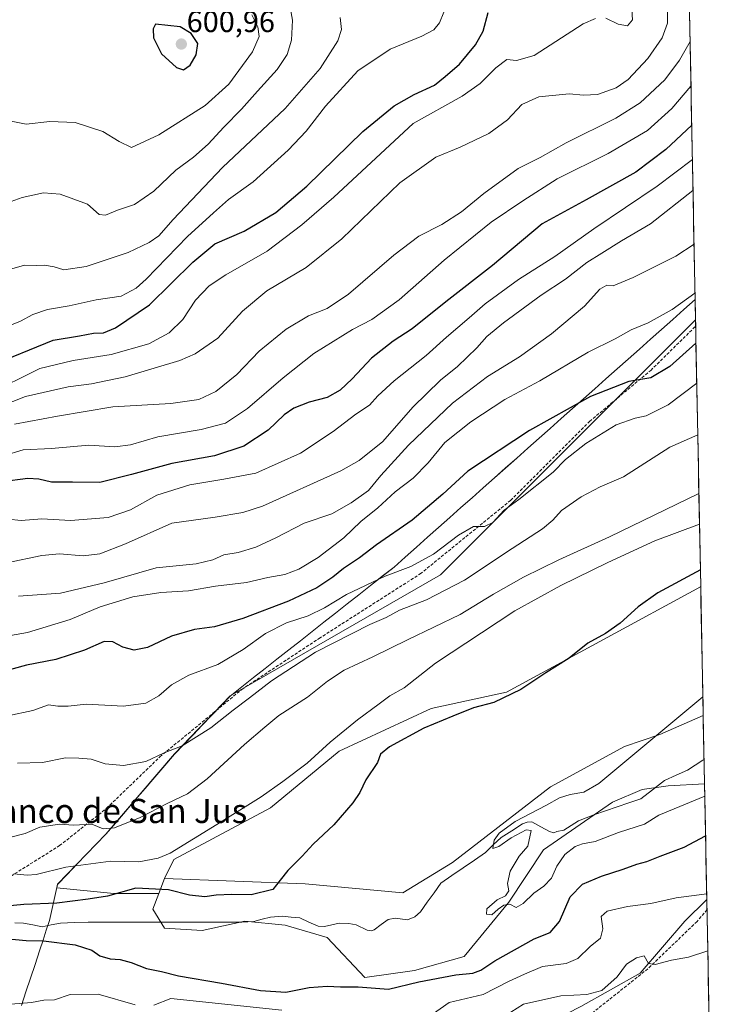
# Model space of a CAD drawing. Units: metres. Extents: x 631370 to 634828, y 4727367 to 4729746.
# Drawn here: x 634596 to 634828, y 4727678 to 4728003 of the extents above; entities that cross this region are included whole.
import ezdxf
from ezdxf.enums import TextEntityAlignment as Align

# ---------------------------------------------------------------- set-up
doc = ezdxf.new("R2010")
doc.units = ezdxf.units.M
doc.header["$MEASUREMENT"] = 0
doc.linetypes.add('TRAZOSX2', pattern=[1.5, 1, -0.5])
for name, color, linetype, lineweight in [('Arbolado forestal CxS', 92, 'Continuous', 0), ('Carátula', 7, 'Continuous', 5), ('Corriente natural lineal', 142, 'Continuous', 13), ('Cultivos herbáceos CxS', 92, 'Continuous', 0), ('Curva de nivel maestra', 36, 'Continuous', 30), ('Curva de nivel normal', 36, 'Continuous', 0), ('Matorral CxS', 135, 'Continuous', 0), ('Municipio', 9, 'Continuous', 13), ('Municipio CxS', 142, 'Continuous', 0), ('Punto de cota en terreno', 7, 'Continuous', 0), ('Rótulo de punto de cota en terreno', 19, 'Continuous', 0), ('Senda', 19, 'TRAZOSX2', 0), ('Texto cartográfico', 19, 'Continuous', 0)]:
    doc.layers.add(name, color=color, linetype=linetype, lineweight=lineweight)
doc.styles.add('Arial', font='txt', dxfattribs={"height": 0.2})

# ---------------------------------------------------------------- blocks, each defined once
blk = doc.blocks.new('*U153')
at = {"layer": 'Matorral CxS', "color": 135, "linetype": 'Continuous', "lineweight": 0}
blk.add_polyline3d([(634813.52, 4728175.67, 496.9), (634818.81, 4727903.97, 525.8), (634734.62, 4727819.78, 516.25), (634665.15, 4727779.77, 514.51), (634646.76, 4727760.6, 513.12), (634624.11, 4727734.13, 507.72), (634608.15, 4727717.59, 501.35), (634607.88, 4727716.36, 500.86), (634626.75, 4727714.47, 498.91), (634641.54, 4727714.47, 498.76), (634639.56, 4727709.31, 497.08), (634643.46, 4727703.08, 498.02), (634655.92, 4727702.3, 497.77), (634669.93, 4727705.42, 496.88), (634683.29, 4727704.1, 496.98), (634697.19, 4727699.96, 496.94), (634709.65, 4727686.72, 499.45), (634726, 4727689.06, 499.69), (634742.36, 4727693.73, 498.79), (634757.16, 4727711.65, 495.43), (634768.59, 4727728.91, 494.68), (634791.36, 4727744.61, 493.62), (634801.2, 4727748.83, 493.73), (634809.77, 4727750.1, 494.19), (634821.77, 4727750.76, 495.21), (634821.8, 4727750.78, 495.21), (634822.54, 4727712.57, 505.97), (634815.28, 4727705.32, 507.53), (634800.58, 4727688.16, 511.17), (634780.98, 4727677.14, 512.05)], dxfattribs=at)
blk = doc.blocks.new('*U157')
at = {"layer": 'Arbolado forestal CxS', "color": 92, "linetype": 'Continuous', "lineweight": 0}
blk.add_polyline3d([(634709.65, 4727686.72, 499.45), (634697.19, 4727699.96, 496.94), (634683.29, 4727704.1, 496.98), (634669.93, 4727705.42, 496.88), (634655.92, 4727702.3, 497.77), (634643.46, 4727703.08, 498.02), (634639.56, 4727709.31, 497.08), (634641.54, 4727714.47, 498.76), (634643.46, 4727719.44, 500.45), (634689.92, 4727717.7, 499.1), (634722.11, 4727714.77, 496.16), (634738.61, 4727724.73, 495.43), (634770.96, 4727749.73, 494.9), (634795.32, 4727763.07, 494.95), (634807, 4727766.97, 494.31), (634821.33, 4727773.31, 493.61), (634821.36, 4727773.32, 493.61), (634821.8, 4727750.78, 495.21), (634821.77, 4727750.76, 495.21), (634809.77, 4727750.1, 494.19), (634801.2, 4727748.83, 493.73), (634791.36, 4727744.61, 493.62), (634768.59, 4727728.91, 494.68), (634757.16, 4727711.65, 495.43), (634742.36, 4727693.73, 498.79), (634726, 4727689.06, 499.69), (634709.65, 4727686.72, 499.45)], close=True, dxfattribs=at)
blk = doc.blocks.new('*U179')
at = {"layer": 'Municipio CxS', "color": 142, "linetype": 'Continuous', "lineweight": 0}
blk.add_polyline3d([(634596.1667, 4727677.4933, 505.067), (634597.67, 4727682.005, 503.6013), (634599.1733, 4727686.5167, 502.4181), (634600.6767, 4727691.0283, 501.7253), (634602.18, 4727695.54, 500.9789), (634602.31, 4727695.92, 500.8872), (634603.3567, 4727699.1433, 499.937), (634604.4033, 4727702.3667, 498.2851), (634605.45, 4727705.59, 497.9095), (634606.34, 4727709.5667, 498.6525), (634607.23, 4727713.5433, 500.7904), (634608.12, 4727717.52, 502.2832), (634611.312, 4727720.828, 503.4736), (634614.504, 4727724.136, 504.9892), (634617.696, 4727727.444, 506.4579), (634620.888, 4727730.752, 507.6207), (634624.08, 4727734.06, 508.9472), (634627.3157, 4727737.8414, 510.2601), (634630.5514, 4727741.6229, 511.293), (634633.7871, 4727745.4043, 512.1547), (634637.0229, 4727749.1857, 513.1562), (634640.2586, 4727752.9671, 513.3693), (634643.4943, 4727756.7486, 513.8878), (634646.73, 4727760.53, 514.3237), (634649.795, 4727763.725, 514.78), (634652.86, 4727766.92, 514.9516), (634655.925, 4727770.115, 515.2992), (634658.99, 4727773.31, 515.4589), (634662.055, 4727776.505, 515.6343), (634665.12, 4727779.7, 515.8872), (634668.9864, 4727782.7436, 515.9444), (634672.8529, 4727785.7871, 515.9759), (634676.7193, 4727788.8307, 516.0938), (634680.5857, 4727791.8743, 516.2271), (634684.4521, 4727794.9179, 516.4794), (634688.3186, 4727797.9614, 516.5182), (634692.185, 4727801.005, 516.8108), (634696.0514, 4727804.0486, 517.1735), (634699.9179, 4727807.0921, 517.9213), (634703.7843, 4727810.1357, 518.44), (634707.6507, 4727813.1793, 518.8876), (634711.5171, 4727816.2229, 519.3402), (634715.3836, 4727819.2664, 519.7733), (634719.25, 4727822.31, 520.5549), (634722.9327, 4727825.5803, 521.1372), (634726.6155, 4727828.8505, 521.5192), (634730.2982, 4727832.1208, 521.5144), (634733.981, 4727835.391, 521.5635), (634737.6637, 4727838.6613, 521.4376), (634741.3465, 4727841.9315, 521.511), (634745.0292, 4727845.2018, 521.5512), (634748.712, 4727848.4721, 521.7329), (634752.3947, 4727851.7423, 521.9937), (634756.0775, 4727855.0126, 522.4236), (634759.7602, 4727858.2828, 522.6329), (634763.443, 4727861.5531, 522.8574), (634767.1257, 4727864.8234, 523.1344), (634770.8084, 4727868.0936, 523.5335), (634774.4912, 4727871.3639, 523.9382), (634778.1739, 4727874.6341, 524.3616), (634781.8567, 4727877.9044, 524.857), (634785.5394, 4727881.1746, 525.2608), (634789.2222, 4727884.4449, 525.7599), (634792.9049, 4727887.7152, 526.2261), (634796.5877, 4727890.9854, 526.7906), (634800.2704, 4727894.2557, 527.1203), (634803.9532, 4727897.5259, 527.4386), (634807.6359, 4727900.7962, 528.087), (634811.3187, 4727904.0665, 528.5534), (634815.0014, 4727907.3367, 528.799), (634818.6841, 4727910.607, 529.0165), (634818.7812, 4727905.6263, 527.6256), (634818.8782, 4727900.6456, 526.1249), (634818.9753, 4727895.6649, 524.0418), (634819.0723, 4727890.6842, 522.1943), (634819.1693, 4727885.7035, 520.768), (634819.2664, 4727880.7228, 519.0819), (634819.3634, 4727875.7421, 517.3364), (634819.4605, 4727870.7614, 515.8931), (634819.5575, 4727865.7807, 514.7605), (634819.6545, 4727860.8, 513.827), (634819.7516, 4727855.8193, 513.0139), (634819.8486, 4727850.8386, 511.5957), (634819.9457, 4727845.8579, 509.271), (634820.0427, 4727840.8772, 506.7968), (634820.1397, 4727835.8965, 504.2048), (634820.2368, 4727830.9158, 501.8779), (634820.3338, 4727825.9351, 500.577), (634820.4309, 4727820.9544, 499.8244), (634820.5279, 4727815.9737, 499.0621), (634820.6249, 4727810.993, 497.9802), (634820.722, 4727806.0123, 497.1792), (634820.819, 4727801.0316, 496.8853), (634820.9161, 4727796.0509, 496.5246), (634821.0131, 4727791.0702, 496.1427), (634821.1102, 4727786.0895, 495.6636), (634821.2072, 4727781.1088, 495.1164), (634821.3042, 4727776.1281, 494.566), (634821.4013, 4727771.1474, 493.9975), (634821.4983, 4727766.1667, 493.4939), (634821.5954, 4727761.186, 492.7766), (634821.6924, 4727756.2053, 492.8206), (634821.7894, 4727751.2246, 493.9806), (634821.8865, 4727746.2439, 495.1233), (634821.9835, 4727741.2633, 496.7935), (634822.0806, 4727736.2826, 498.8499), (634822.1776, 4727731.3019, 500.5024), (634822.2746, 4727726.3212, 501.7347), (634822.3717, 4727721.3405, 502.9488), (634822.4687, 4727716.3598, 504.223), (634822.5658, 4727711.3791, 505.3338), (634822.6628, 4727706.3984, 506.5175), (634822.7598, 4727701.4177, 508.158), (634822.8569, 4727696.437, 509.689), (634822.9539, 4727691.4563, 510.6295), (634823.051, 4727686.4756, 511.8383), (634823.148, 4727681.4949, 513.1235), (634823.245, 4727676.5142, 514.2692)], dxfattribs=at)
blk = doc.blocks.new('*U184')
at = {"layer": 'Curva de nivel normal', "color": 36, "linetype": 'Continuous', "lineweight": 0}
blk.add_polyline3d([(634591.4, 4727823.66, 540), (634602.93, 4727826.13, 540), (634608.74, 4727826.62, 540), (634616.56, 4727826.04, 540), (634622.1, 4727826.64, 540), (634630.5, 4727829.95, 540), (634645.81, 4727836.8, 540), (634660.17, 4727838.82, 540), (634669.36, 4727840.3, 540), (634675.78, 4727842.4, 540), (634701.66, 4727854.06, 540), (634707.74, 4727857.52, 540), (634715.54, 4727863.78, 540), (634725.44, 4727875.07, 540), (634734.54, 4727884, 540), (634740.24, 4727888.5, 540), (634746.57, 4727894.69, 540), (634749.86, 4727898.41, 540), (634755.39, 4727903, 540), (634767.86, 4727912.04, 540), (634775.9, 4727917.42, 540), (634782.9, 4727922.86, 540), (634787.9, 4727925.95, 540), (634794.36, 4727930.05, 540), (634803.96, 4727935.6, 540), (634817.98, 4727946.65, 540)], dxfattribs=at)
blk = doc.blocks.new('*U187')
at = {"layer": 'Curva de nivel normal', "color": 36, "linetype": 'Continuous', "lineweight": 0}
blk.add_polyline3d([(634819.22, 4727883.01, 520), (634809.74, 4727875.92, 520), (634802.57, 4727872.21, 520), (634798.9, 4727871.42, 520), (634792.57, 4727869.3, 520), (634782.57, 4727863.08, 520), (634775.9, 4727857.77, 520), (634771.79, 4727853.62, 520), (634760.46, 4727844.65, 520), (634755.57, 4727841.09, 520), (634751.87, 4727837.03, 520), (634749.1, 4727835.65, 520), (634745.54, 4727835.67, 520), (634740.57, 4727832.84, 520), (634732.24, 4727826.57, 520), (634724.83, 4727822.5, 520), (634716.28, 4727819.31, 520), (634703.57, 4727813.22, 520), (634696.24, 4727808.8, 520), (634690.9, 4727806.24, 520), (634683.78, 4727803.88, 520), (634676.76, 4727800.39, 520), (634669.45, 4727795.06, 520), (634661.06, 4727790.16, 520), (634651.51, 4727786.57, 520), (634645.72, 4727783.4, 520), (634641.57, 4727779.74, 520), (634637.24, 4727777.34, 520), (634629.91, 4727776.31, 520), (634617.58, 4727777.04, 520), (634611.65, 4727776.39, 520), (634608.23, 4727776.33, 520), (634605.14, 4727776.82, 520), (634599.9, 4727774.91, 520), (634591.73, 4727773.14, 520)], dxfattribs=at)
blk = doc.blocks.new('*U188')
at = {"layer": 'Curva de nivel normal', "color": 36, "linetype": 'Continuous', "lineweight": 0}
blk.add_polyline3d([(634579.33, 4727797.34, 530), (634598.18, 4727800.66, 530), (634612.29, 4727805.02, 530), (634622.17, 4727809.18, 530), (634632.98, 4727812.52, 530), (634642.21, 4727813.88, 530), (634651.31, 4727814.5, 530), (634660.24, 4727815.98, 530), (634670.57, 4727817.22, 530), (634677.57, 4727818.81, 530), (634683.2, 4727819.88, 530), (634687.76, 4727821.64, 530), (634694.2, 4727825.44, 530), (634702.66, 4727831.97, 530), (634708.31, 4727837.36, 530), (634713.85, 4727841.86, 530), (634719.67, 4727847.09, 530), (634725.57, 4727851.66, 530), (634730.48, 4727856.77, 530), (634736.04, 4727863.42, 530), (634744.58, 4727870.25, 530), (634755.85, 4727877.65, 530), (634767.38, 4727883.81, 530), (634783.41, 4727893.22, 530), (634792.27, 4727897.68, 530), (634797.54, 4727900.67, 530), (634803.23, 4727902.92, 530), (634811.08, 4727907.3, 530), (634818.64, 4727912.71, 530)], dxfattribs=at)
blk = doc.blocks.new('*U191')
at = {"layer": 'Curva de nivel normal', "color": 36, "linetype": 'Continuous', "lineweight": 0}
blk.add_polyline3d([(634577.11, 4727855.03, 555), (634596.73, 4727861.03, 555), (634606.15, 4727861.48, 555), (634618.48, 4727862.52, 555), (634627, 4727862.03, 555), (634632.26, 4727862.67, 555), (634641.24, 4727865.27, 555), (634655.57, 4727867.71, 555), (634663.57, 4727869.81, 555), (634670.83, 4727874.62, 555), (634682.6, 4727884.83, 555), (634692.78, 4727892.77, 555), (634705.57, 4727900.79, 555), (634711.9, 4727904.05, 555), (634720.9, 4727910.55, 555), (634735.76, 4727923.62, 555), (634751.31, 4727936.14, 555), (634761.76, 4727943.2, 555), (634773.16, 4727950.52, 555), (634789.94, 4727958.84, 555), (634802.98, 4727966.42, 555), (634811.01, 4727973.75, 555), (634817.31, 4727981.1, 555)], dxfattribs=at)
blk = doc.blocks.new('*U192')
at = {"layer": 'Curva de nivel normal', "color": 36, "linetype": 'Continuous', "lineweight": 0}
blk.add_polyline3d([(634594.86, 4727757.52, 515), (634603.09, 4727757.77, 515), (634610.78, 4727759.29, 515), (634615.17, 4727759.21, 515), (634619.24, 4727758.83, 515), (634623.84, 4727757.35, 515), (634629.9, 4727756.72, 515), (634637.24, 4727758.12, 515), (634643.33, 4727760.94, 515), (634649.27, 4727763.21, 515), (634658.79, 4727769.22, 515), (634666.09, 4727775.07, 515), (634671.55, 4727779.07, 515), (634678.83, 4727784.77, 515), (634693.29, 4727794.23, 515), (634711.28, 4727803.28, 515), (634716.61, 4727805.63, 515), (634721.05, 4727808.03, 515), (634729.96, 4727811.46, 515), (634742.57, 4727817.99, 515), (634758.24, 4727828.4, 515), (634768.26, 4727834.88, 515), (634771.66, 4727837.73, 515), (634774.59, 4727840.97, 515), (634781.09, 4727845.47, 515), (634787.32, 4727848.78, 515), (634794.98, 4727852.09, 515), (634810.29, 4727861.92, 515), (634819.55, 4727865.99, 515)], dxfattribs=at)
blk = doc.blocks.new('*U194')
at = {"layer": 'Curva de nivel normal', "color": 36, "linetype": 'Continuous', "lineweight": 0}
blk.add_polyline3d([(634595.23, 4727812.66, 535), (634609.05, 4727813.67, 535), (634623.54, 4727817.04, 535), (634640.73, 4727822.04, 535), (634653.9, 4727823.41, 535), (634659.43, 4727824.72, 535), (634663.02, 4727826.38, 535), (634667.76, 4727827.1, 535), (634673.57, 4727828.86, 535), (634680.24, 4727831.97, 535), (634689.56, 4727836.79, 535), (634698.72, 4727839.87, 535), (634705.06, 4727843.56, 535), (634710.81, 4727847.54, 535), (634714.9, 4727852.56, 535), (634724.07, 4727862.6, 535), (634738.53, 4727876.37, 535), (634750.15, 4727885.26, 535), (634760.64, 4727891.76, 535), (634771.24, 4727899.31, 535), (634782.11, 4727908.4, 535), (634787.24, 4727914.04, 535), (634789.57, 4727915.39, 535), (634791.57, 4727915.19, 535), (634798.24, 4727917.91, 535), (634812.31, 4727924.98, 535), (634818.33, 4727928.93, 535)], dxfattribs=at)
blk = doc.blocks.new('*U196')
at = {"layer": 'Curva de nivel normal', "color": 36, "linetype": 'Continuous', "lineweight": 0}
blk.add_polyline3d([(634585.37, 4727873.92, 565), (634597.54, 4727878.58, 565), (634611.61, 4727881.85, 565), (634619.38, 4727882.85, 565), (634630.43, 4727885.09, 565), (634648.55, 4727890.51, 565), (634653.53, 4727892.75, 565), (634661.03, 4727897.92, 565), (634669.24, 4727906.85, 565), (634677.25, 4727913.53, 565), (634690.2, 4727921.17, 565), (634701.96, 4727930.68, 565), (634721.16, 4727949.15, 565), (634733.04, 4727957.67, 565), (634741.12, 4727960.94, 565), (634750.58, 4727965.49, 565), (634756.7, 4727969.97, 565), (634761.44, 4727975.06, 565), (634767.12, 4727977.58, 565), (634777.1, 4727978.52, 565), (634781.84, 4727978.1, 565), (634786.44, 4727978.37, 565), (634792.62, 4727980.53, 565), (634796.57, 4727983.27, 565), (634803.04, 4727990.21, 565), (634807.77, 4727997.04, 565), (634809.54, 4728001.94, 565), (634809.55, 4728007.74, 565)], dxfattribs=at)
blk = doc.blocks.new('*U198')
at = {"layer": 'Curva de nivel normal', "color": 36, "linetype": 'Continuous', "lineweight": 0}
for points in [[(634822.51, 4727714.41, 505), (634812.41, 4727713.03, 505), (634804.07, 4727711.15, 505), (634796.37, 4727710.2, 505), (634789.65, 4727708.7, 505), (634787.64, 4727706.88, 505), (634788.22, 4727702.88, 505), (634787.4, 4727699.72, 505), (634784.03, 4727697.01, 505), (634779.96, 4727693.01, 505), (634776.08, 4727691.39, 505), (634768.32, 4727690.36, 505), (634762.38, 4727687.86, 505), (634757.02, 4727685.4, 505), (634748.7, 4727681.1, 505), (634737.43, 4727678.51, 505), (634730.36, 4727673.61, 505)], [(634682.24, 4727675.98, 505), (634645.57, 4727679.88, 505), (634639.87, 4727677.68, 505)], [(634633.71, 4727677.79, 505), (634621.48, 4727681.3, 505), (634612.26, 4727681.13, 505), (634607.13, 4727679.42, 505), (634603.58, 4727679.24, 505), (634599.51, 4727678.5, 505), (634592.67, 4727677.99, 505), (634586.19, 4727676.52, 505)], [(634593.68, 4727721, 505), (634598.06, 4727720.52, 505), (634601.01, 4727720.8, 505), (634610.9, 4727723.15, 505), (634625.72, 4727725.2, 505), (634634.96, 4727724.99, 505), (634641.35, 4727726.14, 505), (634645.36, 4727727.84, 505), (634660.67, 4727737.32, 505), (634675.4, 4727746.39, 505), (634682.48, 4727751.48, 505), (634690.56, 4727757.58, 505), (634698.15, 4727764.5, 505), (634707.18, 4727771.85, 505), (634714.33, 4727777.09, 505), (634717.84, 4727779.79, 505), (634722.57, 4727782.45, 505), (634732.95, 4727790.54, 505), (634748.1, 4727800.58, 505), (634759.16, 4727807.82, 505), (634774.32, 4727816.24, 505), (634789.87, 4727823.8, 505), (634805.38, 4727830.96, 505), (634820.13, 4727836.47, 505)]]:
    blk.add_polyline3d(points, dxfattribs=at)
blk = doc.blocks.new('*U207')
at = {"layer": 'Curva de nivel normal', "color": 36, "linetype": 'Continuous', "lineweight": 0}
blk.add_polyline3d([(634821.88, 4727746.69, 495), (634806.69, 4727740.37, 495), (634801.92, 4727737.44, 495), (634793.39, 4727734.7, 495), (634785.71, 4727731.69, 495), (634781.47, 4727730.92, 495), (634779.11, 4727730.02, 495), (634775.62, 4727727.36, 495), (634772.98, 4727723.5, 495), (634771.3, 4727719.57, 495), (634768.72, 4727716.92, 495), (634765.44, 4727714.66, 495), (634761.9, 4727711.16, 495), (634759.54, 4727709.92, 495), (634757.46, 4727710.94, 495), (634755.55, 4727710.66, 495), (634753.62, 4727709.31, 495), (634751.57, 4727707.44, 495), (634749.78, 4727707.65, 495), (634749.94, 4727709.47, 495), (634753.3, 4727712.37, 495), (634756.11, 4727713.72, 495), (634757.19, 4727715.34, 495), (634756.76, 4727717.83, 495), (634757.55, 4727721.88, 495), (634760.55, 4727726.88, 495), (634763.49, 4727730.17, 495), (634764.52, 4727735.3, 495), (634762.86, 4727735.48, 495), (634757.9, 4727732.89, 495), (634753.9, 4727730.06, 495), (634751.84, 4727729.35, 495), (634752.31, 4727732.12, 495), (634754.02, 4727734.4, 495), (634759.24, 4727738.23, 495), (634769.57, 4727743.65, 495), (634773.88, 4727746.08, 495), (634777.46, 4727747.17, 495), (634781.88, 4727747.96, 495), (634786.9, 4727750.8, 495), (634821.24, 4727779.43, 495)], dxfattribs=at)
blk = doc.blocks.new('*U208')
at = {"layer": 'Curva de nivel normal', "color": 36, "linetype": 'Continuous', "lineweight": 0}
for points in [[(634822.87, 4727695.62, 510), (634816.54, 4727693.47, 510), (634810.87, 4727692.51, 510), (634805.44, 4727691.07, 510), (634803.33, 4727691.4, 510), (634801.88, 4727693.96, 510), (634799.29, 4727693.24, 510), (634796, 4727691.14, 510), (634792.93, 4727687, 510), (634787.9, 4727682.47, 510), (634782.9, 4727681.13, 510), (634774.34, 4727680.76, 510), (634761.98, 4727677.92, 510), (634755.78, 4727674.03, 510)], [(634592.69, 4727733.09, 510), (634597.45, 4727734.27, 510), (634602.23, 4727736.36, 510), (634608.73, 4727737.4, 510), (634613.35, 4727737.05, 510), (634619.46, 4727737.44, 510), (634623.23, 4727735.9, 510), (634626.88, 4727736.23, 510), (634635.42, 4727739.62, 510), (634644.3, 4727744.2, 510), (634651.08, 4727747.36, 510), (634657.57, 4727752.35, 510), (634669.81, 4727763.71, 510), (634676.52, 4727769.4, 510), (634681.18, 4727773.23, 510), (634690.72, 4727779.31, 510), (634697.28, 4727784.67, 510), (634702.73, 4727788.28, 510), (634712.2, 4727792.6, 510), (634723.64, 4727798.3, 510), (634741.05, 4727806.65, 510), (634752.08, 4727813.39, 510), (634761.96, 4727819.01, 510), (634773.68, 4727824.69, 510), (634790.46, 4727832.28, 510), (634819.93, 4727846.58, 510)]]:
    blk.add_polyline3d(points, dxfattribs=at)
blk = doc.blocks.new('*U210')
at = {"layer": 'Curva de nivel normal', "color": 36, "linetype": 'Continuous', "lineweight": 0}
blk.add_polyline3d([(634591.83, 4727838.13, 545), (634596.09, 4727837.72, 545), (634602.97, 4727838.27, 545), (634612.37, 4727837.7, 545), (634624.84, 4727838.66, 545), (634632.23, 4727841.23, 545), (634640.89, 4727846.05, 545), (634651.76, 4727849.42, 545), (634663, 4727851.33, 545), (634673.6, 4727853.35, 545), (634688.33, 4727859.96, 545), (634699.16, 4727867.09, 545), (634706.61, 4727872.83, 545), (634711.16, 4727875.72, 545), (634713.9, 4727878.81, 545), (634719.24, 4727883.83, 545), (634729.9, 4727892.16, 545), (634736.54, 4727898.18, 545), (634744.1, 4727904.64, 545), (634749.3, 4727909.21, 545), (634760.3, 4727917.26, 545), (634772.34, 4727924.88, 545), (634785.28, 4727934.01, 545), (634806.14, 4727948.03, 545), (634817.78, 4727956.87, 545)], dxfattribs=at)
blk = doc.blocks.new('*U219')
at = {"layer": 'Curva de nivel normal', "color": 36, "linetype": 'Continuous', "lineweight": 0}
blk.add_polyline3d([(634817.02, 4727995.86, 560), (634813.54, 4727989.65, 560), (634808.66, 4727983.19, 560), (634800.57, 4727975.6, 560), (634792.53, 4727970.52, 560), (634776.06, 4727962.37, 560), (634767.53, 4727957.56, 560), (634760.24, 4727953.91, 560), (634748.9, 4727945.68, 560), (634741.56, 4727939.56, 560), (634735.07, 4727935.45, 560), (634727.47, 4727931.54, 560), (634719.13, 4727925.28, 560), (634704.24, 4727912.46, 560), (634697.16, 4727907.69, 560), (634691.05, 4727905.24, 560), (634683.67, 4727900.89, 560), (634674.65, 4727893.56, 560), (634667.36, 4727885.91, 560), (634660.36, 4727880.23, 560), (634654.76, 4727877.65, 560), (634645.52, 4727876.3, 560), (634626.37, 4727875.26, 560), (634608.14, 4727872.14, 560), (634593.84, 4727869.5, 560)], dxfattribs=at)
blk = doc.blocks.new('*U225')
at = {"layer": 'Curva de nivel maestra', "color": 36, "linetype": 'Continuous', "lineweight": 30}
for points in [[(634820.42, 4727821.38, 500), (634806.37, 4727813.81, 500), (634799.9, 4727809.13, 500), (634793.98, 4727803.76, 500), (634789.14, 4727800.4, 500), (634783.2, 4727797.12, 500), (634777.09, 4727792.23, 500), (634769.34, 4727787.35, 500), (634761.18, 4727781.92, 500), (634752.24, 4727777.56, 500), (634745.5, 4727775.84, 500), (634738.68, 4727773.11, 500), (634729.05, 4727769.07, 500), (634717.8, 4727762.92, 500), (634714.8, 4727760.48, 500), (634713.76, 4727757.79, 500), (634709.94, 4727752.06, 500), (634707.94, 4727747.88, 500), (634705.61, 4727744.44, 500), (634699.4, 4727737.21, 500), (634692.57, 4727730.76, 500), (634688.88, 4727726.79, 500), (634684.12, 4727722.09, 500), (634681.69, 4727718.89, 500), (634679.18, 4727715.81, 500), (634672.06, 4727714.03, 500), (634665.65, 4727714.13, 500), (634660.48, 4727713.92, 500), (634656.71, 4727713.36, 500), (634651.69, 4727714, 500), (634644.81, 4727715.73, 500), (634633.96, 4727716.24, 500), (634624.57, 4727713.61, 500), (634618.23, 4727712.61, 500), (634607.84, 4727711.3, 500), (634597.03, 4727710.91, 500), (634586.52, 4727709.84, 500)], [(634590.71, 4727699.68, 500), (634597.75, 4727699.01, 500), (634603.45, 4727698.87, 500), (634613.98, 4727697.58, 500), (634619.48, 4727695.8, 500), (634622.09, 4727693.93, 500), (634625.48, 4727692.89, 500), (634628.82, 4727692.66, 500), (634632.43, 4727691.74, 500), (634637.47, 4727689.78, 500), (634642.43, 4727688.74, 500), (634648.03, 4727687.31, 500), (634662.29, 4727684.93, 500), (634675.16, 4727682.48, 500), (634683.52, 4727681.88, 500), (634691.2, 4727683.44, 500), (634697.21, 4727683.94, 500), (634701.58, 4727683.66, 500), (634707.4, 4727683.71, 500), (634717.38, 4727682.91, 500), (634727.43, 4727685.37, 500), (634739.69, 4727687.67, 500), (634745.24, 4727688.19, 500), (634747.9, 4727689.17, 500), (634752.57, 4727692.22, 500), (634765.52, 4727699.49, 500), (634770.81, 4727701.65, 500), (634773.9, 4727705.29, 500), (634777.46, 4727713.39, 500), (634781.48, 4727717.56, 500), (634787.8, 4727720.28, 500), (634794.9, 4727722.5, 500), (634799.45, 4727724.21, 500), (634802.76, 4727725.09, 500), (634807.13, 4727726.84, 500), (634815.1, 4727729.78, 500), (634822.13, 4727733.59, 500)]]:
    blk.add_polyline3d(points, dxfattribs=at)
blk = doc.blocks.new('*U228')
at = {"layer": 'Curva de nivel maestra', "color": 36, "linetype": 'Continuous', "lineweight": 30}
blk.add_polyline3d([(634817.56, 4727968.19, 550), (634809.04, 4727960.2, 550), (634799.15, 4727952.74, 550), (634782.71, 4727943.6, 550), (634768.18, 4727935.64, 550), (634751.8, 4727921.86, 550), (634736.31, 4727909.89, 550), (634725.19, 4727900.92, 550), (634718.96, 4727896.9, 550), (634711.76, 4727891.27, 550), (634705.37, 4727884.42, 550), (634701.44, 4727880.71, 550), (634697.14, 4727878.27, 550), (634691.17, 4727876.74, 550), (634686.14, 4727874.77, 550), (634683, 4727872.56, 550), (634677.64, 4727867.55, 550), (634669.67, 4727862.27, 550), (634659.9, 4727858.99, 550), (634645.9, 4727856.52, 550), (634632.57, 4727852.84, 550), (634622.1, 4727850.21, 550), (634613.02, 4727850.37, 550), (634606.08, 4727850.35, 550), (634601.89, 4727851.29, 550), (634598.28, 4727851.49, 550), (634589.87, 4727850.42, 550)], dxfattribs=at)
blk = doc.blocks.new('*U230')
at = {"layer": 'Curva de nivel maestra', "color": 36, "linetype": 'Continuous', "lineweight": 30}
blk.add_polyline3d([(634818.97, 4727896.18, 525), (634810.31, 4727888.51, 525), (634804.07, 4727884.78, 525), (634796.82, 4727883.53, 525), (634784.11, 4727878.64, 525), (634764.04, 4727867.34, 525), (634743.57, 4727853.98, 525), (634735.31, 4727846.34, 525), (634725.21, 4727837.83, 525), (634713.44, 4727829.64, 525), (634707.8, 4727825.4, 525), (634702.55, 4727821.81, 525), (634699.04, 4727818.91, 525), (634693.7, 4727815.48, 525), (634684.39, 4727811.04, 525), (634669.34, 4727805.27, 525), (634659.9, 4727802.56, 525), (634653.32, 4727801.68, 525), (634645.78, 4727799.5, 525), (634637.86, 4727795.71, 525), (634633.46, 4727794.9, 525), (634629.64, 4727795.81, 525), (634626.32, 4727797.64, 525), (634623.46, 4727797.68, 525), (634617.02, 4727794.9, 525), (634607.56, 4727791.76, 525), (634597.89, 4727789.88, 525), (634590.28, 4727787.82, 525)], dxfattribs=at)
blk = doc.blocks.new('5PATER')
at = {"layer": 'Carátula', "linetype": 'Continuous', "lineweight": 5}
h = blk.add_hatch(color=250, dxfattribs=at)
edge = h.paths.add_edge_path()
edge.add_ellipse((0, 0.01), major_axis=(-1.33, -1.34), ratio=0.999422, start_angle=0, end_angle=360)

msp = doc.modelspace()

# ---------------------------------------------------------------- linework, layer by layer
at = {"layer": 'Arbolado forestal CxS', "color": 92, "linetype": 'Continuous', "lineweight": 0}
for points in [[(634626.75, 4727714.47, 498.91), (634607.88, 4727716.36, 500.86), (634608.15, 4727717.59, 501.35), (634624.11, 4727734.13, 507.72), (634646.76, 4727760.6, 513.12), (634665.15, 4727779.77, 514.51), (634734.62, 4727819.78, 516.25), (634818.81, 4727903.97, 525.8), (634820.53, 4727815.83, 498.11), (634820.5, 4727815.82, 498.11), (634756.38, 4727780.99, 498.92), (634731.46, 4727775.54, 500.18), (634701.09, 4727761.52, 501.17), (634678.5, 4727742.82, 501.32), (634646.57, 4727725.68, 502.27), (634643.46, 4727719.44, 500.45), (634641.54, 4727714.47, 498.76), (634626.75, 4727714.47, 498.91)], [(634509.35, 4727426.32, 559.14), (634510.37, 4727429.02, 558.69), (634547.66, 4727544.86, 549.53), (634574.62, 4727609.54, 531.9), (634592.93, 4727617.72, 528.95), (634615.59, 4727623.85, 528.78), (634641.93, 4727628.75, 525.66), (634672.56, 4727631.81, 525.68), (634700.73, 4727639.78, 522.95), (634724.62, 4727648.35, 517.35), (634780.98, 4727677.14, 512.05), (634800.58, 4727688.16, 511.17), (634815.28, 4727705.32, 507.53), (634822.54, 4727712.57, 505.97), (634828, 4727432.46, 600.42), (634509.35, 4727426.32, 559.14)]]:
    msp.add_polyline3d(points, close=True, dxfattribs=at)
for points in [[(634818.81, 4727903.97, 525.8), (634734.62, 4727819.78, 516.25), (634665.15, 4727779.77, 514.51), (634646.76, 4727760.6, 513.12), (634624.11, 4727734.13, 507.72), (634608.15, 4727717.59, 501.35), (634607.88, 4727716.36, 500.86), (634626.75, 4727714.47, 498.91), (634641.54, 4727714.47, 498.76)], [(634818.81, 4727903.97, 525.8), (634820.53, 4727815.83, 498.11)], [(634820.53, 4727815.83, 498.11), (634820.5, 4727815.82, 498.11), (634756.38, 4727780.99, 498.92), (634731.46, 4727775.54, 500.18), (634701.09, 4727761.52, 501.17), (634678.5, 4727742.82, 501.32), (634646.57, 4727725.68, 502.27), (634643.46, 4727719.44, 500.45)], [(634643.46, 4727719.44, 500.45), (634689.92, 4727717.7, 499.1), (634722.11, 4727714.77, 496.16), (634738.61, 4727724.73, 495.43), (634770.96, 4727749.73, 494.9), (634795.32, 4727763.07, 494.95), (634807, 4727766.97, 494.31), (634821.33, 4727773.31, 493.61), (634821.36, 4727773.32, 493.61)], [(634821.36, 4727773.32, 493.61), (634821.8, 4727750.78, 495.21)], [(634641.54, 4727714.47, 498.76), (634639.56, 4727709.31, 497.08), (634643.46, 4727703.08, 498.02), (634655.92, 4727702.3, 497.77), (634669.93, 4727705.42, 496.88), (634683.29, 4727704.1, 496.98), (634697.19, 4727699.96, 496.94), (634709.65, 4727686.72, 499.45), (634726, 4727689.06, 499.69), (634742.36, 4727693.73, 498.79), (634757.16, 4727711.65, 495.43), (634768.59, 4727728.91, 494.68), (634791.36, 4727744.61, 493.62), (634801.2, 4727748.83, 493.73), (634809.77, 4727750.1, 494.19), (634821.77, 4727750.76, 495.21), (634821.8, 4727750.78, 495.21)], [(634643.46, 4727719.44, 500.45), (634641.54, 4727714.47, 498.76)], [(634643.46, 4727719.44, 500.45), (634641.54, 4727714.47, 498.76)], [(634822.54, 4727712.57, 505.97), (634815.28, 4727705.32, 507.53), (634800.58, 4727688.16, 511.17), (634780.98, 4727677.14, 512.05), (634724.62, 4727648.35, 517.35), (634700.73, 4727639.78, 522.95), (634672.56, 4727631.81, 525.68), (634641.93, 4727628.75, 525.66), (634615.59, 4727623.85, 528.78), (634592.93, 4727617.72, 528.95), (634574.62, 4727609.54, 531.9), (634547.66, 4727544.86, 549.53), (634510.37, 4727429.02, 558.69), (634509.35, 4727426.32, 559.14)], [(634822.54, 4727712.57, 505.97), (634828, 4727432.46, 600.42)]]:
    msp.add_polyline3d(points, dxfattribs=at)
at = {"layer": 'Corriente natural lineal', "color": 142, "linetype": 'Continuous', "lineweight": 13}
msp.add_polyline3d([(634593.97, 4727704.83, 498.24), (634596.89, 4727704.74, 498.16), (634599.94, 4727704.14, 498.04), (634602.99, 4727703.54, 497.79), (634606.05, 4727704.13, 497.72), (634609.1, 4727704.72, 497.8), (634613.66, 4727704.98, 497.78), (634618.27, 4727704.99, 497.64), (634622.88, 4727704.99, 497.55), (634627.49, 4727704.99, 497.31), (634632.1, 4727705, 497.02), (634636.72, 4727705, 496.89), (634641.33, 4727705, 496.81), (634645.94, 4727705, 496.77), (634650.55, 4727705.01, 496.8), (634655.16, 4727705.01, 496.59), (634659.78, 4727705.01, 496.43), (634664.39, 4727705.02, 496.47), (634669, 4727705.02, 496.56), (634672.9, 4727705.28, 496.54), (634675.7, 4727705.99, 496.46), (634678.5, 4727706.69, 496.72), (634682.37, 4727706.99, 497.11), (634685.23, 4727706.7, 496.95), (634688.09, 4727706.42, 496.85), (634691.13, 4727705.06, 496.81), (634694.16, 4727703.7, 496.88), (634696.23, 4727703.64, 496.92), (634698.68, 4727704.15, 496.86), (634701.13, 4727704.66, 496.73), (634704.29, 4727704.65, 496.61), (634706.7, 4727704.14, 496.55), (634710.32, 4727702.37, 496.54), (634711.68, 4727702.16, 496.53), (634712.7, 4727702.54, 496.51), (634715.03, 4727704.24, 496.47), (634717.35, 4727705.94, 496.42), (634719.63, 4727706.32, 496.3), (634723.69, 4727705.85, 496.17), (634726.16, 4727706.75, 496.09), (634727.99, 4727708.48, 495.98), (634730.22, 4727711.62, 495.79), (634732.45, 4727714.76, 495.67), (634734.68, 4727717.9, 495.56), (634738.38, 4727720.43, 495.44), (634742.08, 4727722.97, 495.3), (634745.78, 4727725.51, 495.17), (634749.47, 4727728.05, 495.01), (634752.04, 4727730.53, 494.96), (634754.6, 4727733.02, 494.94), (634758.15, 4727735.25, 494.97), (634761.7, 4727737.48, 494.82), (634763.18, 4727738.11, 494.79), (634764.79, 4727738.15, 494.82), (634767.7, 4727736.55, 494.55), (634770.61, 4727734.95, 494.08), (634772.03, 4727734.55, 493.94), (634773, 4727735, 493.94), (634775.32, 4727735.44, 493.84), (634777.73, 4727736.94, 493.66), (634780.14, 4727738.45, 493.28), (634782.68, 4727739.46, 493.27), (634785.21, 4727740.48, 493.33), (634789.08, 4727741.79, 493.1), (634792.96, 4727743.09, 492.88), (634796.83, 4727744.4, 493.03), (634800.71, 4727745.71, 493.14), (634804.63, 4727748.77, 492.96), (634808.54, 4727751.82, 492.97), (634812.38, 4727753.54, 492.25), (634816.22, 4727755.27, 492.34), (634818.72, 4727756.88, 492.46), (634821.21, 4727758.49, 492.24), (634821.64, 4727758.72, 492.29)], dxfattribs=at)
at = {"layer": 'Cultivos herbáceos CxS', "color": 92, "linetype": 'Continuous', "lineweight": 0}
msp.add_polyline3d([(634722.11, 4727714.77, 496.16), (634689.92, 4727717.7, 499.1), (634643.46, 4727719.44, 500.45), (634646.57, 4727725.68, 502.27), (634678.5, 4727742.82, 501.32), (634701.09, 4727761.52, 501.17), (634731.46, 4727775.54, 500.18), (634756.38, 4727780.99, 498.92), (634820.5, 4727815.82, 498.11), (634820.53, 4727815.83, 498.11), (634821.36, 4727773.32, 493.61), (634821.33, 4727773.31, 493.61), (634807, 4727766.97, 494.31), (634795.32, 4727763.07, 494.95), (634770.96, 4727749.73, 494.9), (634738.61, 4727724.73, 495.43), (634722.11, 4727714.77, 496.16)], close=True, dxfattribs=at)
for points in [[(634820.53, 4727815.83, 498.11), (634820.5, 4727815.82, 498.11), (634756.38, 4727780.99, 498.92), (634731.46, 4727775.54, 500.18), (634701.09, 4727761.52, 501.17), (634678.5, 4727742.82, 501.32), (634646.57, 4727725.68, 502.27), (634643.46, 4727719.44, 500.45)], [(634820.53, 4727815.83, 498.11), (634821.36, 4727773.32, 493.61)], [(634643.46, 4727719.44, 500.45), (634689.92, 4727717.7, 499.1), (634722.11, 4727714.77, 496.16), (634738.61, 4727724.73, 495.43), (634770.96, 4727749.73, 494.9), (634795.32, 4727763.07, 494.95), (634807, 4727766.97, 494.31), (634821.33, 4727773.31, 493.61), (634821.36, 4727773.32, 493.61)]]:
    msp.add_polyline3d(points, dxfattribs=at)
at = {"layer": 'Curva de nivel maestra', "color": 36, "linetype": 'Continuous', "lineweight": 30}
for points in [[(634585.56, 4727888.59, 575), (634606.64, 4727897.23, 575), (634615.33, 4727898.6, 575), (634619.94, 4727899.58, 575), (634623.29, 4727899.67, 575), (634627.24, 4727901.27, 575), (634638.49, 4727908.91, 575), (634652.8, 4727923.01, 575), (634660.06, 4727929, 575), (634669.71, 4727933.25, 575), (634680.23, 4727939.33, 575), (634690.48, 4727948.11, 575), (634708.9, 4727966.11, 575), (634719.24, 4727974.62, 575), (634725.9, 4727978.32, 575), (634732.57, 4727981.42, 575), (634736.08, 4727984.27, 575), (634740.82, 4727988.33, 575), (634746.14, 4727994.73, 575), (634748.64, 4727999.21, 575), (634750.37, 4728005.4, 575)], [(634649.75, 4727986.52, 600), (634651.86, 4727988.02, 600), (634653.89, 4727991.45, 600), (634654.42, 4727995.19, 600), (634652.28, 4727998.54, 600), (634648.64, 4728000.64, 600), (634640.46, 4728001.53, 600), (634639.65, 4728000.01, 600), (634639.8, 4727997.03, 600), (634642.41, 4727991.77, 600), (634647.44, 4727987.22, 600), (634649.75, 4727986.52, 600)]]:
    msp.add_polyline3d(points, dxfattribs=at)
at = {"layer": 'Curva de nivel normal', "color": 36, "linetype": 'Continuous', "lineweight": 0}
for points in [[(634589.16, 4727941.7, 590), (634596.47, 4727944.36, 590), (634603.49, 4727945.9, 590), (634609, 4727945.42, 590), (634617.97, 4727942.1, 590), (634621.86, 4727938.71, 590), (634623.98, 4727938.48, 590), (634627.9, 4727940.14, 590), (634633.57, 4727941.98, 590), (634639.9, 4727946.46, 590), (634647.16, 4727953.39, 590), (634652.99, 4727957.68, 590), (634657.85, 4727961.9, 590), (634663, 4727967.57, 590), (634668.87, 4727973.48, 590), (634674.18, 4727979.48, 590), (634680.67, 4727986.62, 590), (634683.95, 4727991.52, 590), (634685.36, 4727996.24, 590), (634685.76, 4728002.9, 590), (634684.82, 4728007.72, 590)], [(634589.05, 4727900.7, 580), (634595.88, 4727903.53, 580), (634599.94, 4727905.66, 580), (634604.76, 4727907.37, 580), (634611.92, 4727908.6, 580), (634620.84, 4727910.56, 580), (634629.14, 4727911.76, 580), (634634.1, 4727914.37, 580), (634637.4, 4727917.33, 580), (634651, 4727931.43, 580), (634659.57, 4727939.23, 580), (634664.59, 4727943.64, 580), (634672.71, 4727949.54, 580), (634684.3, 4727959.97, 580), (634690.25, 4727966.2, 580), (634696.65, 4727974.44, 580), (634707.29, 4727986.2, 580), (634718, 4727993.29, 580), (634728.4, 4727997.56, 580), (634732.43, 4727999.65, 580), (634734.3, 4728001.97, 580), (634735.68, 4728005.49, 580)], [(634672.3, 4728004.63, 595), (634674.25, 4728000.71, 595), (634674.68, 4727997.5, 595), (634672.54, 4727992.41, 595), (634664.68, 4727981.79, 595), (634656.89, 4727974.7, 595), (634641.55, 4727965.01, 595), (634632.52, 4727960.86, 595), (634628.5, 4727962.82, 595), (634623.11, 4727966.12, 595), (634613.98, 4727969.05, 595), (634605.56, 4727969.38, 595), (634597.7, 4727968.53, 595), (634591.13, 4727969.9, 595)], [(634789.25, 4728003.58, 570), (634793.3, 4728001.55, 570), (634796.37, 4728001.02, 570), (634798.05, 4728002.98, 570), (634797.84, 4728006.43, 570)], [(634588.69, 4727919.56, 585), (634597.2, 4727922, 585), (634601.23, 4727921.88, 585), (634603.84, 4727921.98, 585), (634607.03, 4727921.42, 585), (634610.18, 4727920.47, 585), (634617.56, 4727921.6, 585), (634631.44, 4727926.22, 585), (634638.41, 4727929.43, 585), (634641.56, 4727931.67, 585), (634646.27, 4727937.07, 585), (634662.57, 4727954.25, 585), (634683.24, 4727973.75, 585), (634694.9, 4727986.98, 585), (634700.66, 4727996.03, 585), (634701.89, 4727999.82, 585), (634701.46, 4728003.72, 585)], [(634589.6, 4727881.59, 570), (634597.62, 4727885.61, 570), (634602.3, 4727887.88, 570), (634607.31, 4727889.1, 570), (634613.3, 4727890.53, 570), (634625.84, 4727892.44, 570), (634638.24, 4727896.06, 570), (634645, 4727899.64, 570), (634649.51, 4727904.02, 570), (634653.7, 4727910.4, 570), (634658.17, 4727915.19, 570), (634663.68, 4727918.76, 570), (634677.32, 4727926.66, 570), (634688.82, 4727935.27, 570), (634699.34, 4727944.42, 570), (634725.57, 4727968.75, 570), (634741.73, 4727977.76, 570), (634747.7, 4727981.98, 570), (634752.9, 4727987.17, 570), (634756.45, 4727989.93, 570), (634759.72, 4727989.52, 570), (634765.48, 4727991.2, 570), (634781.74, 4728001.69, 570), (634785.84, 4728003.46, 570)]]:
    msp.add_polyline3d(points, dxfattribs=at)
at = {"layer": 'Matorral CxS', "color": 135, "linetype": 'Continuous', "lineweight": 0}
for points in [[(634813.52, 4728175.67, 496.9), (634818.81, 4727903.97, 525.8)], [(634818.81, 4727903.97, 525.8), (634734.62, 4727819.78, 516.25), (634665.15, 4727779.77, 514.51), (634646.76, 4727760.6, 513.12), (634624.11, 4727734.13, 507.72), (634608.15, 4727717.59, 501.35), (634607.88, 4727716.36, 500.86), (634626.75, 4727714.47, 498.91), (634641.54, 4727714.47, 498.76)], [(634641.54, 4727714.47, 498.76), (634639.56, 4727709.31, 497.08), (634643.46, 4727703.08, 498.02), (634655.92, 4727702.3, 497.77), (634669.93, 4727705.42, 496.88), (634683.29, 4727704.1, 496.98), (634697.19, 4727699.96, 496.94), (634709.65, 4727686.72, 499.45), (634726, 4727689.06, 499.69), (634742.36, 4727693.73, 498.79), (634757.16, 4727711.65, 495.43), (634768.59, 4727728.91, 494.68), (634791.36, 4727744.61, 493.62), (634801.2, 4727748.83, 493.73), (634809.77, 4727750.1, 494.19), (634821.77, 4727750.76, 495.21), (634821.8, 4727750.78, 495.21)], [(634821.8, 4727750.78, 495.21), (634822.54, 4727712.57, 505.97)], [(634822.54, 4727712.57, 505.97), (634815.28, 4727705.32, 507.53), (634800.58, 4727688.16, 511.17), (634780.98, 4727677.14, 512.05), (634724.62, 4727648.35, 517.35), (634700.73, 4727639.78, 522.95), (634672.56, 4727631.81, 525.68), (634641.93, 4727628.75, 525.66), (634615.59, 4727623.85, 528.78), (634592.93, 4727617.72, 528.95), (634574.62, 4727609.54, 531.9), (634547.66, 4727544.86, 549.53), (634510.37, 4727429.02, 558.69), (634509.35, 4727426.32, 559.14)]]:
    msp.add_polyline3d(points, dxfattribs=at)
at = {"layer": 'Municipio', "color": 9, "linetype": 'Continuous', "lineweight": 13}
msp.add_polyline3d([(634818.68, 4727910.61, 529.02), (634815, 4727907.34, 528.8), (634811.32, 4727904.07, 528.55), (634807.64, 4727900.8, 528.09), (634803.95, 4727897.53, 527.44), (634800.27, 4727894.26, 527.12), (634796.59, 4727890.99, 526.79), (634792.9, 4727887.72, 526.23), (634789.22, 4727884.44, 525.76), (634785.54, 4727881.17, 525.26), (634781.86, 4727877.9, 524.86), (634778.17, 4727874.63, 524.36), (634774.49, 4727871.36, 523.94), (634770.81, 4727868.09, 523.53), (634767.13, 4727864.82, 523.13), (634763.44, 4727861.55, 522.86), (634759.76, 4727858.28, 522.63), (634756.08, 4727855.01, 522.42), (634752.39, 4727851.74, 521.99), (634748.71, 4727848.47, 521.73), (634745.03, 4727845.2, 521.55), (634741.35, 4727841.93, 521.51), (634737.66, 4727838.66, 521.44), (634733.98, 4727835.39, 521.56), (634730.3, 4727832.12, 521.51), (634726.62, 4727828.85, 521.52), (634722.93, 4727825.58, 521.14), (634719.25, 4727822.31, 520.55), (634715.38, 4727819.27, 519.77), (634711.52, 4727816.22, 519.34), (634707.65, 4727813.18, 518.89), (634703.78, 4727810.14, 518.44), (634699.92, 4727807.09, 517.92), (634696.05, 4727804.05, 517.17), (634692.18, 4727801.01, 516.81), (634688.32, 4727797.96, 516.52), (634684.45, 4727794.92, 516.48), (634680.59, 4727791.87, 516.23), (634676.72, 4727788.83, 516.09), (634672.85, 4727785.79, 515.98), (634668.99, 4727782.74, 515.94), (634665.12, 4727779.7, 515.89), (634662.05, 4727776.51, 515.63), (634658.99, 4727773.31, 515.46), (634655.92, 4727770.12, 515.3), (634652.86, 4727766.92, 514.95), (634649.79, 4727763.72, 514.78), (634646.73, 4727760.53, 514.32), (634643.49, 4727756.75, 513.89), (634640.26, 4727752.97, 513.37), (634637.02, 4727749.19, 513.16), (634633.79, 4727745.4, 512.15), (634630.55, 4727741.62, 511.29), (634627.32, 4727737.84, 510.26), (634624.08, 4727734.06, 508.95), (634620.89, 4727730.75, 507.62), (634617.7, 4727727.44, 506.46), (634614.5, 4727724.14, 504.99), (634611.31, 4727720.83, 503.47), (634608.12, 4727717.52, 502.28), (634607.23, 4727713.54, 500.79), (634606.34, 4727709.57, 498.65), (634605.45, 4727705.59, 497.91), (634604.4, 4727702.37, 498.29), (634603.36, 4727699.14, 499.94), (634602.31, 4727695.92, 500.89), (634602.18, 4727695.54, 500.98), (634600.68, 4727691.03, 501.73), (634599.17, 4727686.52, 502.42), (634597.67, 4727682.01, 503.6), (634596.17, 4727677.49, 505.07)], dxfattribs=at)
msp.add_polyline3d([(634818.68, 4727910.61, 529.02), (634815, 4727907.34, 528.8), (634811.32, 4727904.07, 528.55), (634807.64, 4727900.8, 528.09), (634803.95, 4727897.53, 527.44), (634800.27, 4727894.26, 527.12), (634796.59, 4727890.99, 526.79), (634792.9, 4727887.72, 526.23), (634789.22, 4727884.44, 525.76), (634785.54, 4727881.17, 525.26), (634781.86, 4727877.9, 524.86), (634778.17, 4727874.63, 524.36), (634774.49, 4727871.36, 523.94), (634770.81, 4727868.09, 523.53), (634767.13, 4727864.82, 523.13), (634763.44, 4727861.55, 522.86), (634759.76, 4727858.28, 522.63), (634756.08, 4727855.01, 522.42), (634752.39, 4727851.74, 521.99), (634748.71, 4727848.47, 521.73), (634745.03, 4727845.2, 521.55), (634741.35, 4727841.93, 521.51), (634737.66, 4727838.66, 521.44), (634733.98, 4727835.39, 521.56), (634730.3, 4727832.12, 521.51), (634726.62, 4727828.85, 521.52), (634722.93, 4727825.58, 521.14), (634719.25, 4727822.31, 520.55), (634715.38, 4727819.27, 519.77), (634711.52, 4727816.22, 519.34), (634707.65, 4727813.18, 518.89), (634703.78, 4727810.14, 518.44), (634699.92, 4727807.09, 517.92), (634696.05, 4727804.05, 517.17), (634692.18, 4727801.01, 516.81), (634688.32, 4727797.96, 516.52), (634684.45, 4727794.92, 516.48), (634680.59, 4727791.87, 516.23), (634676.72, 4727788.83, 516.09), (634672.85, 4727785.79, 515.98), (634668.99, 4727782.74, 515.94), (634665.12, 4727779.7, 515.89), (634662.05, 4727776.51, 515.63), (634658.99, 4727773.31, 515.46), (634655.92, 4727770.12, 515.3), (634652.86, 4727766.92, 514.95), (634649.79, 4727763.72, 514.78), (634646.73, 4727760.53, 514.32), (634643.49, 4727756.75, 513.89), (634640.26, 4727752.97, 513.37), (634637.02, 4727749.19, 513.16), (634633.79, 4727745.4, 512.15), (634630.55, 4727741.62, 511.29), (634627.32, 4727737.84, 510.26), (634624.08, 4727734.06, 508.95), (634620.89, 4727730.75, 507.62), (634617.7, 4727727.44, 506.46), (634614.5, 4727724.14, 504.99), (634611.31, 4727720.83, 503.47), (634608.12, 4727717.52, 502.28), (634607.23, 4727713.54, 500.79), (634606.34, 4727709.57, 498.65), (634605.45, 4727705.59, 497.91), (634604.4, 4727702.37, 498.29), (634603.36, 4727699.14, 499.94), (634602.31, 4727695.92, 500.89), (634602.18, 4727695.54, 500.98), (634600.68, 4727691.03, 501.73), (634599.17, 4727686.52, 502.42), (634597.67, 4727682.01, 503.6), (634596.17, 4727677.49, 505.07)], dxfattribs=at)
at = {"layer": 'Municipio CxS', "color": 142, "linetype": 'Continuous', "lineweight": 0}
msp.add_polyline3d([(634816.84, 4728005.05, 561.2), (634816.94, 4728000.08, 560.72), (634817.04, 4727995.11, 559.48), (634817.13, 4727990.14, 558.17), (634817.23, 4727985.16, 556.3), (634817.33, 4727980.19, 554.34), (634817.43, 4727975.22, 552.16), (634817.52, 4727970.25, 550.47), (634817.62, 4727965.28, 548.54), (634817.72, 4727960.31, 546.19), (634817.81, 4727955.34, 544.09), (634817.91, 4727950.37, 541.72), (634818.01, 4727945.4, 539.25), (634818.1, 4727940.43, 537.47), (634818.2, 4727935.46, 536.2), (634818.3, 4727930.49, 535.05), (634818.39, 4727925.52, 533.9), (634818.49, 4727920.55, 532.37), (634818.59, 4727915.58, 530.69), (634818.68, 4727910.61, 529.02), (634815, 4727907.34, 528.8), (634811.32, 4727904.07, 528.55), (634807.64, 4727900.8, 528.09), (634803.95, 4727897.53, 527.44), (634800.27, 4727894.26, 527.12), (634796.59, 4727890.99, 526.79), (634792.9, 4727887.72, 526.23), (634789.22, 4727884.44, 525.76), (634785.54, 4727881.17, 525.26), (634781.86, 4727877.9, 524.86), (634778.17, 4727874.63, 524.36), (634774.49, 4727871.36, 523.94), (634770.81, 4727868.09, 523.53), (634767.13, 4727864.82, 523.13), (634763.44, 4727861.55, 522.86), (634759.76, 4727858.28, 522.63), (634756.08, 4727855.01, 522.42), (634752.39, 4727851.74, 521.99), (634748.71, 4727848.47, 521.73), (634745.03, 4727845.2, 521.55), (634741.35, 4727841.93, 521.51), (634737.66, 4727838.66, 521.44), (634733.98, 4727835.39, 521.56), (634730.3, 4727832.12, 521.51), (634726.62, 4727828.85, 521.52), (634722.93, 4727825.58, 521.14), (634719.25, 4727822.31, 520.55), (634715.38, 4727819.27, 519.77), (634711.52, 4727816.22, 519.34), (634707.65, 4727813.18, 518.89), (634703.78, 4727810.14, 518.44), (634699.92, 4727807.09, 517.92), (634696.05, 4727804.05, 517.17), (634692.18, 4727801.01, 516.81), (634688.32, 4727797.96, 516.52), (634684.45, 4727794.92, 516.48), (634680.59, 4727791.87, 516.23), (634676.72, 4727788.83, 516.09), (634672.85, 4727785.79, 515.98), (634668.99, 4727782.74, 515.94), (634665.12, 4727779.7, 515.89), (634662.05, 4727776.51, 515.63), (634658.99, 4727773.31, 515.46), (634655.92, 4727770.12, 515.3), (634652.86, 4727766.92, 514.95), (634649.79, 4727763.72, 514.78), (634646.73, 4727760.53, 514.32), (634643.49, 4727756.75, 513.89), (634640.26, 4727752.97, 513.37), (634637.02, 4727749.19, 513.16), (634633.79, 4727745.4, 512.15), (634630.55, 4727741.62, 511.29), (634627.32, 4727737.84, 510.26), (634624.08, 4727734.06, 508.95), (634620.89, 4727730.75, 507.62), (634617.7, 4727727.44, 506.46), (634614.5, 4727724.14, 504.99), (634611.31, 4727720.83, 503.47), (634608.12, 4727717.52, 502.28), (634607.23, 4727713.54, 500.79), (634606.34, 4727709.57, 498.65), (634605.45, 4727705.59, 497.91), (634604.4, 4727702.37, 498.29), (634603.36, 4727699.14, 499.94), (634602.31, 4727695.92, 500.89), (634602.18, 4727695.54, 500.98), (634600.68, 4727691.03, 501.73), (634599.17, 4727686.52, 502.42), (634597.67, 4727682.01, 503.6), (634596.17, 4727677.49, 505.07)], dxfattribs=at)
at = {"layer": 'Senda', "color": 19, "linetype": 'TRAZOSX2', "lineweight": 0}
for points in [[(634582.59, 4727713.89), (634608.78, 4727730.3), (634624.33, 4727742.66), (634641.94, 4727759.64), (634668.96, 4727781.9), (634694.47, 4727798.72), (634727.88, 4727820.02), (634757.76, 4727844.32), (634783.84, 4727870.4), (634804.03, 4727887.24), (634818.85, 4727901.82), (634818.86, 4727901.83)], [(634822.61, 4727709.14), (634819.31, 4727705.25), (634803.06, 4727689.63), (634784.65, 4727674.97), (634753.01, 4727657.89), (634732.14, 4727645.41), (634714.44, 4727643), (634656.67, 4727632.8), (634638.14, 4727626.58), (634633.23, 4727626.05), (634611.58, 4727626.65), (634603.27, 4727624.9)]]:
    msp.add_lwpolyline(points, dxfattribs=at)

# ---------------------------------------------------------------- block references
at = {"layer": 'Arbolado forestal CxS', "color": 92, "linetype": 'Continuous', "lineweight": 0}
msp.add_blockref('*U157', (0, 0), dxfattribs=at)
at = {"layer": 'Curva de nivel maestra', "color": 36, "linetype": 'Continuous', "lineweight": 30}
for name in ['*U228', '*U230', '*U225']:
    msp.add_blockref(name, (0, 0), dxfattribs=at)
at = {"layer": 'Curva de nivel normal', "color": 36, "linetype": 'Continuous', "lineweight": 0}
for name in ['*U210', '*U219', '*U191', '*U196', '*U194', '*U188', '*U187', '*U192', '*U208', '*U184', '*U198', '*U207']:
    msp.add_blockref(name, (0, 0), dxfattribs=at)
at = {"layer": 'Matorral CxS', "color": 135, "linetype": 'Continuous', "lineweight": 0}
msp.add_blockref('*U153', (0, 0), dxfattribs=at)
at = {"layer": 'Municipio CxS', "color": 142, "linetype": 'Continuous', "lineweight": 0}
msp.add_blockref('*U179', (0, 0), dxfattribs=at)
at = {"layer": 'Punto de cota en terreno', "linetype": 'Continuous', "lineweight": 0}
msp.add_blockref('5PATER', (634649, 4727995, 600.96), dxfattribs=at)

# ---------------------------------------------------------------- texts
at = {"layer": 'Rótulo de punto de cota en terreno', "color": 19, "linetype": 'Continuous', "lineweight": 0, "style": 'Arial'}
msp.add_text('600,96', height=7, dxfattribs=at).set_placement((634650.76, 4727996.76), align=Align.BOTTOM_LEFT)
at = {"layer": 'Texto cartográfico', "color": 19, "linetype": 'Continuous', "lineweight": 0, "style": 'Arial'}
msp.add_text('El Barranco de San Jus', height=8, dxfattribs=at).set_placement((634612.88, 4727741.76), align=Align.MIDDLE_CENTER)

doc.saveas('drawing.dxf')
